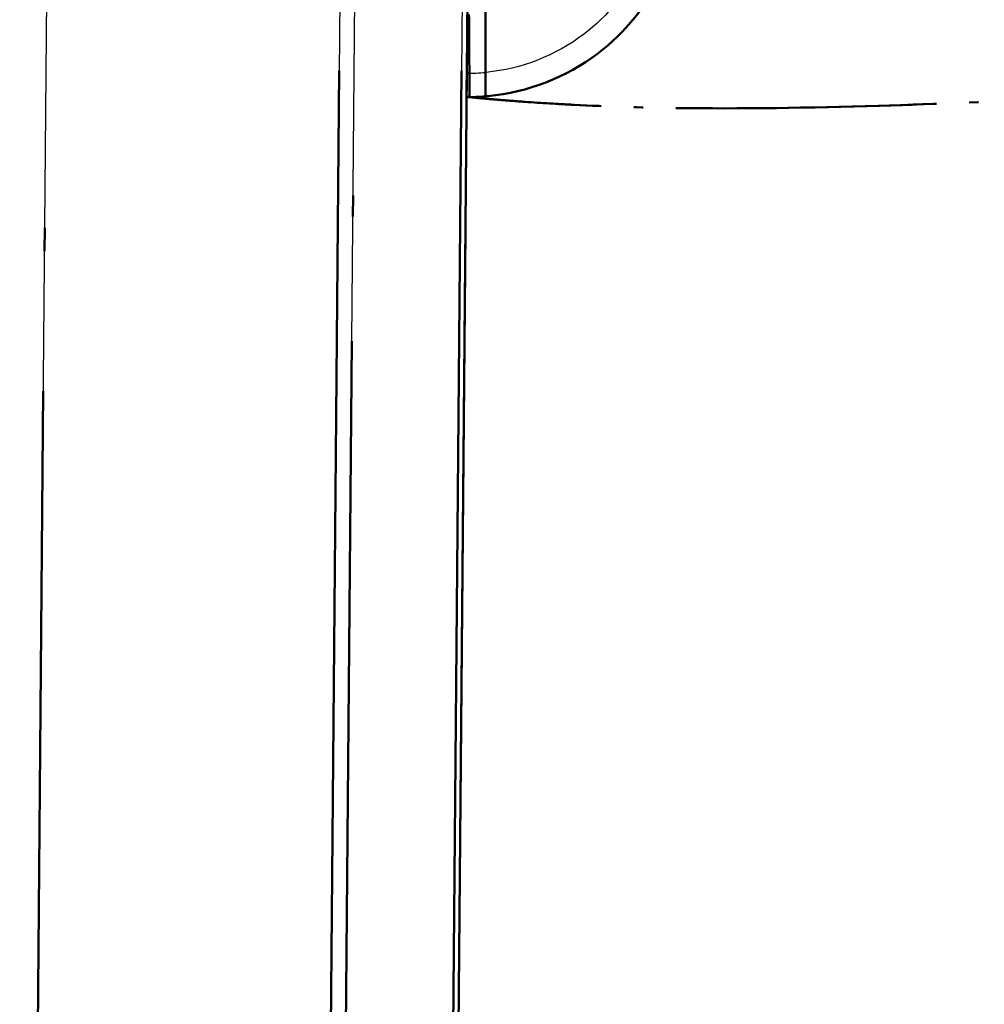
# Model space of a CAD drawing. Units: millimetres. Extents: x 1 to 840, y 1 to 593.
# Drawn here: x 647 to 657, y 82 to 92 of the extents above; entities that cross this region are included whole.
import ezdxf

# ---------------------------------------------------------------- set-up
doc = ezdxf.new("R2010")
doc.units = ezdxf.units.MM
doc.linetypes.add('LONG_DASH_DOTTED', pattern=[0.3001, 0.2362, -0.0295, 0.0049, -0.0295])
for name, color, linetype, lineweight in [('Sichtbar (ISO)', 7, 'Continuous', 50), ('Sichtbar schmal (ISO)', 1, 'Continuous', 25), ('Überlagern (ISO)', 7, 'LONG_DASH_DOTTED', 50)]:
    doc.layers.add(name, color=color, linetype=linetype, lineweight=lineweight)

msp = doc.modelspace()

# ---------------------------------------------------------------- linework, layer by layer
at = {"layer": 'Sichtbar (ISO)'}
for p, q in [((651.7436591, 93.529993), (651.7432094, 91.4884069)), ((651.3044128, 63.4479063), (651.5621354, 92.979993)), ((651.7431541, 91.2372866), (651.7432094, 91.4884069))]:
    msp.add_line(p, q, dxfattribs=at)
msp.add_open_spline([(651.7431541, 91.2372866), (651.7533785, 91.2381118), (651.7635989, 91.2390072), (652.1879007, 91.2791026), (652.590226, 91.4358477), (653.2084887, 91.9046799), (653.4418989, 92.1921344), (653.6921319, 92.7208909), (653.7576317, 92.9387747), (653.7894797, 93.161501)], degree=3, knots=[-1.4902565176, -1.4902565176, -1.4902565176, -1.4902565176, -1.4765785223, -1.4765785223, -0.9220005359, -0.9220005359, -0.4420180804, -0.4420180804, -0.1420290493, -0.1420290493, -0.1420290493, -0.1420290493], dxfattribs=at)
msp.add_open_spline([(651.5468774, 91.2300939), (651.6123683, 91.2296279), (651.6778769, 91.2320178), (651.7431541, 91.2372866)], degree=3, dxfattribs=at)
at = {"layer": 'Sichtbar schmal (ISO)'}
for p, q in [((646.8639321, 59.8592585), (647.1529724, 92.979993)), ((650.2253585, 92.979993), (649.9676379, 63.4481465)), ((650.1232025, 63.4472782), (650.3809306, 92.979993)), ((651.5074465, 92.979993), (651.2497161, 63.4470219))]:
    msp.add_line(p, q, dxfattribs=at)
msp.add_arc((651.5599538, 93.4799935), 2, 269.68749665, 275.25726178, dxfattribs=at)
msp.add_open_spline([(653.5441787, 93.1968885), (653.5158693, 92.9989096), (653.4576473, 92.8052351), (653.2352179, 92.3352293), (653.0277422, 92.0797142), (652.4781754, 91.6629744), (652.1205528, 91.5236455), (651.7493864, 91.4885712), (651.7462981, 91.4882866), (651.7432093, 91.4880092)], degree=3, knots=[0.1420290493, 0.1420290493, 0.1420290493, 0.1420290493, 0.4420180804, 0.4420180804, 0.9220005359, 0.9220005359, 1.4765785223, 1.4765785223, 1.481230474, 1.481230474, 1.481230474, 1.481230474], dxfattribs=at)
at = {"layer": 'Überlagern (ISO)', "ltscale": 49.207489}
msp.add_line((651.3044128, 63.4479063), (651.5621354, 92.979993), dxfattribs=at)
at = {"layer": 'Überlagern (ISO)', "ltscale": 44.286381}
msp.add_line((650.2124724, 91.5034007), (649.980524, 64.9247388), dxfattribs=at)
at = {"layer": 'Überlagern (ISO)', "ltscale": 44.287682}
msp.add_line((650.1360889, 64.923914), (650.3680442, 91.5033573), dxfattribs=at)
at = {"layer": 'Überlagern (ISO)', "ltscale": 44.288067}
msp.add_line((651.49456, 91.5033445), (651.2626027, 64.9236704), dxfattribs=at)
at = {"layer": 'Überlagern (ISO)', "ltscale": 49.668327}
msp.add_line((646.8783841, 61.5152953), (647.1385204, 91.3239563), dxfattribs=at)
at = {"layer": 'Überlagern (ISO)'}
msp.add_ellipse((653.4909119, 160.6918237), major_axis=(67.133798, -17.9443459), ratio=0.9999618925, start_param=4.9460310287, end_param=4.9460321324, dxfattribs=at)
at = {"layer": 'Überlagern (ISO)', "ltscale": 0.42073}
msp.add_open_spline([(651.5725019, 91.9951885), (651.5721755, 92.0419312), (651.5718762, 92.0848094), (651.5716167, 92.1219773)], degree=3, dxfattribs=at)
at = {"layer": 'Überlagern (ISO)', "ltscale": 5.162334}
msp.add_open_spline([(651.5778439, 91.2300479), (651.577817, 91.2338946), (651.5776677, 91.2552824), (651.5767807, 91.3823233), (651.5765457, 91.415981), (651.5751554, 91.6151213), (651.573666, 91.8284502), (651.5725019, 91.9951885)], degree=3, knots=[-0.4627958921, -0.4627958921, -0.4627958921, -0.4627958921, -0.30051706717, -0.30051706717, -0.25334887407, -0.25334887407, -0.05513939281, -0.05513939281, -0.05513939281, -0.05513939281], dxfattribs=at)
at = {"layer": 'Überlagern (ISO)', "ltscale": 0.031931}
msp.add_open_spline([(651.5747426, 91.4808502), (651.5666362, 91.4815734), (651.5585299, 91.4822984), (651.5504238, 91.483025)], degree=3, dxfattribs=at)
at = {"layer": 'Überlagern (ISO)', "ltscale": 11.569473}
msp.add_open_spline([(659.983804, 91.288288), (659.9797292, 91.288218), (659.9747889, 91.2881331), (659.9620044, 91.2879086), (659.9564773, 91.2878112), (659.9431274, 91.2875716), (659.9365716, 91.2874532), (659.9251373, 91.2872433), (659.9215279, 91.2871767), (659.9122516, 91.2870043), (659.9062861, 91.2868925), (659.8941556, 91.2866628), (659.8878839, 91.2865429), (659.8731617, 91.2862585), (659.8647013, 91.2860929), (659.8423492, 91.2856498), (659.8287094, 91.2853735), (659.7865643, 91.2845034), (659.7589603, 91.2839093), (659.6497822, 91.2814752), (659.5697718, 91.2795016), (659.23792, 91.2705932), (658.9647211, 91.2614906), (658.3694802, 91.2389197), (658.0450473, 91.2251533), (657.101318, 91.1847854), (656.4776623, 91.157919), (655.1347633, 91.1169808), (654.4152957, 91.1057671), (653.3638036, 91.1212217), (653.0151574, 91.1318042), (652.499043, 91.1578598), (652.3309077, 91.1680023), (652.0672117, 91.1868732), (651.9750641, 91.1939948), (651.8318966, 91.2059863), (651.7809157, 91.2104343), (651.6781089, 91.219739), (651.6253028, 91.2247128), (651.5778492, 91.2292919)], degree=3, knots=[0, 0, 0, 0, 0.0174976211, 0.0174976211, 0.0269897352, 0.0269897352, 0.0330742308, 0.0330742308, 0.0355635054, 0.0355635054, 0.0391729379, 0.0391729379, 0.0428886289, 0.0428886289, 0.0480692238, 0.0480692238, 0.0569465219, 0.0569465219, 0.0761761901, 0.0761761901, 0.1337592017, 0.1337592017, 0.3082465251, 0.3082465251, 0.5029868814, 0.5029868814, 0.8772115107, 0.8772115107, 1.3143807194, 1.3143807194, 1.5341878532, 1.5341878532, 1.6432155053, 1.6432155053, 1.6991478914, 1.6991478914, 1.7295315966, 1.7295315966, 1.7618749774, 1.7618749774, 1.7618749774, 1.7618749774], dxfattribs=at)
at = {"layer": 'Überlagern (ISO)', "ltscale": 11.569037}
msp.add_open_spline([(659.983805, 91.2882874), (659.9797492, 91.2882178), (659.9748318, 91.2881332), (659.962137, 91.2879102), (659.9566394, 91.2878133), (659.9433562, 91.2875749), (659.9368112, 91.2874566), (659.9253834, 91.2872468), (659.9217731, 91.2871802), (659.9125028, 91.2870079), (659.9065443, 91.2868962), (659.8944331, 91.2866668), (659.888174, 91.2865471), (659.8734862, 91.2862634), (659.8650473, 91.2860982), (659.8427598, 91.2856564), (659.8291616, 91.2853809), (659.7871703, 91.2845141), (659.7596742, 91.2839224), (659.6509323, 91.281499), (659.5712583, 91.2795352), (659.2408823, 91.2706752), (658.9690499, 91.2616324), (658.3753422, 91.2391503), (658.0510285, 91.2253985), (657.1123539, 91.1852494), (656.4936486, 91.1585677), (655.1520189, 91.1172927), (654.4288205, 91.1057573), (653.3721135, 91.1209601), (653.0217142, 91.1314974), (652.5030894, 91.1575763), (652.3341984, 91.1677389), (652.0694725, 91.1866609), (651.9770046, 91.1938021), (651.8332415, 91.2058432), (651.782018, 91.2103138), (651.6786693, 91.2196735), (651.6255448, 91.2246822), (651.5778492, 91.2292896)], degree=3, knots=[0, 0, 0, 0, 0.0173544393, 0.0173544393, 0.0268004932, 0.0268004932, 0.0328875015, 0.0328875015, 0.0353793391, 0.0353793391, 0.0389852856, 0.0389852856, 0.0426934049, 0.0426934049, 0.0478600941, 0.0478600941, 0.0567084264, 0.0567084264, 0.0758592133, 0.0758592133, 0.133205828, 0.133205828, 0.3069585719, 0.3069585719, 0.5016242826, 0.5016242826, 0.8728880671, 0.8728880671, 1.3120960985, 1.3120960985, 1.5330207757, 1.5330207757, 1.6425953426, 1.6425953426, 1.6987623327, 1.6987623327, 1.7292844531, 1.7292844531, 1.7618003437, 1.7618003437, 1.7618003437, 1.7618003437], dxfattribs=at)
at = {"layer": 'Überlagern (ISO)', "ltscale": 6.656919}
msp.add_open_spline([(651.5778454, 91.2300451), (651.5774449, 91.2300513), (651.5768527, 91.2300604), (651.5752383, 91.2300843), (651.5742744, 91.2300984), (651.5723819, 91.2301257), (651.5716765, 91.2301359), (651.5704689, 91.2301532), (651.5700428, 91.2301593), (651.5693453, 91.2301693), (651.569106, 91.2301727), (651.5687003, 91.2301785), (651.5685632, 91.2301805), (651.5682825, 91.2301845), (651.5681885, 91.2301859), (651.5679014, 91.23019), (651.567806, 91.2301914), (651.5673573, 91.2301978), (651.5672201, 91.2301998), (651.5663395, 91.2302124), (651.5660323, 91.2302168), (651.5651932, 91.2302289), (651.5649305, 91.2302327), (651.5641937, 91.2302433), (651.5636641, 91.2302509), (651.562281, 91.2302708), (651.5613708, 91.2302839), (651.5564314, 91.2303552), (651.5520944, 91.230418), (651.5475401, 91.2304843), (651.547204, 91.2304892), (651.5468678, 91.2304941)], degree=3, knots=[0.2821119949, 0.2821119949, 0.2821119949, 0.2821119949, 0.6470714188, 0.6470714188, 0.9706146808, 0.9706146808, 1.1323920167, 1.1323920167, 1.2132845578, 1.2132845578, 1.2537335842, 1.2537335842, 1.2739614426, 1.2739614426, 1.2840844727, 1.2840844727, 1.289180059, 1.289180059, 1.291864922, 1.291864922, 1.2928505206, 1.2928505206, 1.2931965342, 1.2931965342, 1.293644561, 1.293644561, 1.2942263002, 1.2942263002, 1.2967602819, 1.2967602819, 1.2969622184, 1.2969622184, 1.2969622184, 1.2969622184], dxfattribs=at)
at = {"layer": 'Überlagern (ISO)', "ltscale": 0.040637}
msp.add_open_spline([(651.577832, 91.2317439), (651.5675222, 91.2326599), (651.5572126, 91.2335782), (651.5469027, 91.2344988)], degree=3, dxfattribs=at)
at = {"layer": 'Überlagern (ISO)', "ltscale": 0.036381}
msp.add_open_spline([(651.5484059, 91.2308665), (651.557673, 91.2306068), (651.5669397, 91.230349), (651.5762028, 91.2300935)], degree=3, dxfattribs=at)
at = {"layer": 'Überlagern (ISO)', "ltscale": 0.036363}
msp.add_open_spline([(651.5484123, 91.2305392), (651.5576757, 91.2303823), (651.5669391, 91.2302268), (651.5762026, 91.2300727)], degree=3, dxfattribs=at)
at = {"layer": 'Überlagern (ISO)', "ltscale": 0.036469}
msp.add_open_spline([(651.5762757, 91.2300991), (651.5669903, 91.2304028), (651.5577031, 91.2307091), (651.5484161, 91.2310174)], degree=3, dxfattribs=at)
at = {"layer": 'Überlagern (ISO)', "ltscale": 0.267978}
msp.add_open_spline([(651.5778492, 91.2292805), (651.5778492, 91.2292922), (651.5778476, 91.2295211), (651.5778439, 91.2300479)], degree=3, dxfattribs=at)

doc.saveas('drawing.dxf')
